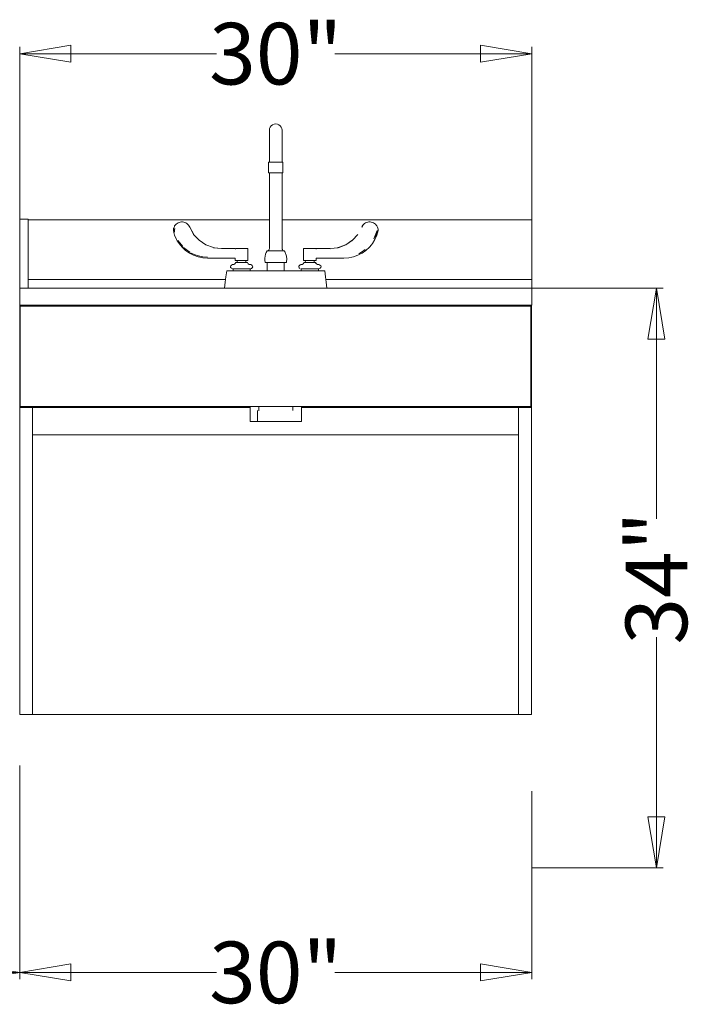
# Model space of a CAD drawing. Units: inches. Extents: x 108 to 479, y 25 to 118.
# Drawn here: x 440 to 479, y 26 to 84 of the extents above; entities that cross this region are included whole.
import ezdxf
from ezdxf.enums import TextEntityAlignment as Align

# ---------------------------------------------------------------- set-up
doc = ezdxf.new("R2010")
doc.units = ezdxf.units.IN
doc.header["$LTSCALE"] = 0.413307
doc.header["$MEASUREMENT"] = 0
for name, color, linetype in [('CET color Black or White', 7, 'Continuous'), ('CET Default', 7, 'Continuous'), ('CET-ELEVATION', 7, 'Continuous')]:
    doc.layers.add(name, color=color, linetype=linetype)

# ---------------------------------------------------------------- blocks, each defined once
blk = doc.blocks.new('*C19')
at = {"layer": 'CET-ELEVATION', "linetype": 'Continuous', "lineweight": 0}
for p, q in [((80.624, 43.25), (80.64, 43.345)), ((80.64, 43.345), (80.675, 43.436)), ((80.675, 43.436), (80.734, 43.514)), ((80.734, 43.514), (80.813, 43.573)), ((80.813, 43.573), (80.905, 43.613)), ((80.905, 43.613), (80.999, 43.625)), ((80.999, 43.625), (81.098, 43.613)), ((81.098, 43.613), (81.186, 43.573)), ((81.186, 43.573), (81.264, 43.514)), ((81.264, 43.514), (81.324, 43.436)), ((81.324, 43.436), (81.363, 43.345)), ((81.363, 43.345), (81.375, 43.25)), ((80.624, 41.374), (80.624, 43.25)), ((80.624, 41.374), (80.624, 43.25)), ((81.375, 41.374), (81.375, 43.25)), ((80.577, 41.374), (80.577, 40.752)), ((80.577, 41.374), (80.703, 41.374)), ((80.624, 41.374), (80.644, 41.374)), ((80.703, 41.374), (80.734, 41.374)), ((80.703, 41.374), (80.809, 41.374)), ((80.809, 41.374), (80.829, 41.374)), ((80.809, 41.374), (81.129, 41.374)), ((80.885, 41.374), (80.932, 41.374)), ((81.058, 41.374), (81.066, 41.374)), ((81.117, 41.374), (81.129, 41.374)), ((81.129, 41.374), (81.422, 41.374)), ((81.19, 41.374), (81.221, 41.374)), ((81.304, 41.374), (81.335, 41.374)), ((81.402, 41.374), (81.418, 41.374)), ((81.422, 40.752), (81.422, 41.374)), ((80.577, 40.752), (81.422, 40.752)), ((80.624, 36.313), (80.624, 40.752)), ((81.375, 40.752), (81.375, 36.313)), ((66, 38.046), (66.5, 38.046)), ((66, 38), (66, 38.046)), ((66, 38.046), (66.5, 38.046)), ((66, 34), (66, 38.046)), ((66, 34), (66, 38.046)), ((66, 34), (66, 38)), ((66, 38), (66, 34)), ((66, 34), (66, 38)), ((66, 34), (66, 38)), ((66, 34), (66, 38)), ((66.5, 34), (66.5, 38.046)), ((66.5, 38), (80.624, 38)), ((66.5, 38), (80.624, 38)), ((75.02, 37.512), (75.043, 37.575)), ((75.02, 37.512), (75.043, 37.575)), ((75.043, 37.575), (75.063, 37.614)), ((75.063, 37.614), (75.075, 37.638)), ((75.075, 37.638), (75.114, 37.693)), ((75.114, 37.693), (75.161, 37.744)), ((75.161, 37.744), (75.217, 37.787)), ((75.217, 37.787), (75.276, 37.823)), ((75.217, 37.787), (75.276, 37.823)), ((75.276, 37.823), (75.336, 37.847)), ((75.276, 37.823), (75.336, 37.847)), ((75.276, 37.823), (75.336, 37.847)), ((75.336, 37.847), (75.403, 37.866)), ((75.336, 37.847), (75.403, 37.866)), ((75.403, 37.866), (75.474, 37.874)), ((75.474, 37.874), (75.541, 37.874)), ((75.541, 37.874), (75.609, 37.863)), ((75.609, 37.863), (75.676, 37.843)), ((75.676, 37.843), (75.739, 37.815)), ((75.739, 37.815), (75.798, 37.776)), ((75.798, 37.776), (75.849, 37.732)), ((75.798, 37.776), (75.849, 37.732)), ((75.849, 37.732), (75.894, 37.681)), ((75.849, 37.732), (75.894, 37.681)), ((75.894, 37.681), (75.933, 37.626)), ((75.933, 37.626), (75.965, 37.563)), ((75.933, 37.626), (75.965, 37.563)), ((75.965, 37.563), (76.173, 37.178)), ((75.965, 37.563), (76.19, 37.145)), ((81.375, 38), (96, 38)), ((81.375, 38), (96, 38)), ((86.038, 37.563), (86.101, 37.669)), ((86.038, 37.563), (86.065, 37.626)), ((86.065, 37.626), (86.105, 37.681)), ((86.105, 37.681), (86.149, 37.732)), ((86.105, 37.681), (86.149, 37.732)), ((86.149, 37.732), (86.205, 37.776)), ((86.205, 37.776), (86.26, 37.815)), ((86.205, 37.776), (86.26, 37.815)), ((86.26, 37.815), (86.323, 37.843)), ((86.26, 37.815), (86.323, 37.843)), ((86.323, 37.843), (86.39, 37.863)), ((86.39, 37.863), (86.458, 37.874)), ((86.458, 37.874), (86.529, 37.874)), ((86.529, 37.874), (86.596, 37.866)), ((86.596, 37.866), (86.663, 37.847)), ((86.663, 37.847), (86.727, 37.823)), ((86.727, 37.823), (86.786, 37.787)), ((86.786, 37.787), (86.837, 37.744)), ((86.786, 37.787), (86.837, 37.744)), ((86.837, 37.744), (86.865, 37.717)), ((86.865, 37.717), (86.884, 37.693)), ((86.884, 37.693), (86.928, 37.638)), ((86.884, 37.693), (86.928, 37.638)), ((86.928, 37.638), (86.959, 37.575)), ((86.959, 37.575), (86.983, 37.512)), ((96, 34.5), (96, 38)), ((96, 34.385), (96, 38)), ((75, 37.374), (75.016, 37.5)), ((75, 37.374), (75.004, 37.445)), ((75, 37.374), (75.028, 37.263)), ((75.004, 37.445), (75.016, 37.5)), ((75.004, 37.445), (75.014, 37.49)), ((75.004, 37.445), (75.014, 37.49)), ((75.016, 37.5), (75.02, 37.512)), ((75.028, 37.263), (75.075, 37.106)), ((75.028, 37.263), (75.075, 37.106)), ((75.063, 37.382), (75.079, 37.5)), ((75.063, 37.382), (75.067, 37.441)), ((75.063, 37.382), (75.071, 37.275)), ((75.067, 37.441), (75.079, 37.5)), ((75.075, 37.106), (75.185, 36.853)), ((76.173, 37.178), (76.19, 37.149)), ((76.173, 37.178), (76.19, 37.149)), ((76.19, 37.149), (76.511, 36.798)), ((76.19, 37.149), (76.216, 37.117)), ((76.19, 37.149), (76.216, 37.117)), ((76.19, 37.145), (76.511, 36.798)), ((85.492, 36.798), (85.808, 37.149)), ((86.755, 36.877), (86.94, 37.382)), ((86.755, 36.877), (86.865, 37.121)), ((86.853, 36.936), (86.999, 37.374)), ((86.853, 36.936), (86.924, 37.106)), ((86.863, 36.966), (86.924, 37.106)), ((86.865, 37.121), (86.94, 37.382)), ((86.924, 37.106), (86.999, 37.374)), ((86.924, 37.106), (86.999, 37.374)), ((86.924, 37.106), (86.999, 37.374)), ((86.983, 37.512), (86.995, 37.445)), ((86.995, 37.445), (86.999, 37.374)), ((86.995, 37.445), (86.999, 37.374)), ((86.995, 37.445), (86.999, 37.374)), ((75.185, 36.853), (75.232, 36.775)), ((75.232, 36.775), (75.332, 36.613)), ((75.272, 36.794), (75.387, 36.645)), ((75.332, 36.613), (75.509, 36.396)), ((75.387, 36.645), (75.556, 36.436)), ((75.509, 36.396), (75.556, 36.349)), ((75.509, 36.396), (75.556, 36.349)), ((75.589, 36.381), (75.755, 36.254)), ((76.511, 36.798), (76.902, 36.534)), ((76.902, 36.534), (76.956, 36.511)), ((76.902, 36.534), (76.956, 36.511)), ((76.902, 36.53), (77.349, 36.369)), ((77.349, 36.369), (77.404, 36.358)), ((84.603, 36.359), (84.653, 36.369)), ((84.653, 36.365), (85.097, 36.53)), ((84.653, 36.369), (85.04, 36.51)), ((84.653, 36.369), (84.72, 36.39)), ((85.032, 36.506), (85.097, 36.534)), ((85.032, 36.506), (85.097, 36.534)), ((85.097, 36.53), (85.492, 36.798)), ((85.097, 36.534), (85.462, 36.778)), ((85.097, 36.534), (85.139, 36.559)), ((85.459, 36.776), (85.488, 36.798)), ((85.459, 36.776), (85.488, 36.798)), ((85.488, 36.798), (85.52, 36.829)), ((85.488, 36.798), (85.52, 36.829)), ((86.287, 36.207), (86.493, 36.396)), ((86.493, 36.396), (86.611, 36.542)), ((86.611, 36.542), (86.667, 36.613)), ((86.667, 36.613), (86.814, 36.853)), ((86.667, 36.613), (86.814, 36.853)), ((86.814, 36.853), (86.853, 36.936)), ((75.556, 36.349), (75.711, 36.207)), ((75.556, 36.349), (75.711, 36.207)), ((75.711, 36.207), (75.941, 36.046)), ((75.711, 36.207), (75.941, 36.046)), ((75.711, 36.207), (75.941, 36.046)), ((75.755, 36.254), (75.973, 36.101)), ((75.941, 36.046), (76.186, 35.919)), ((75.941, 36.046), (76.186, 35.919)), ((76, 36.065), (76.214, 35.974)), ((76.186, 35.919), (76.45, 35.825)), ((76.214, 35.974), (76.467, 35.884)), ((76.45, 35.825), (76.723, 35.77)), ((76.467, 35.884), (76.731, 35.833)), ((76.731, 35.833), (77, 35.801)), ((77.345, 36.365), (77.819, 36.313)), ((77.404, 36.358), (77.819, 36.313)), ((77.819, 36.313), (78.626, 36.313)), ((77.819, 36.309), (78.63, 36.309)), ((78.626, 36.313), (78.634, 36.286)), ((78.634, 36.286), (78.654, 36.313)), ((78.654, 36.313), (78.752, 36.313)), ((78.678, 36.313), (78.713, 36.313)), ((78.678, 36.313), (78.713, 36.313)), ((78.678, 36.313), (78.713, 36.313)), ((78.678, 36.313), (78.713, 36.313)), ((78.713, 36.313), (78.752, 36.313)), ((78.713, 36.313), (78.752, 36.313)), ((78.752, 36.313), (78.8, 36.313)), ((78.752, 36.313), (78.8, 36.313)), ((78.752, 36.313), (78.848, 36.313)), ((78.752, 36.313), (78.8, 36.313)), ((78.752, 36.313), (78.8, 36.313)), ((78.752, 36.313), (78.848, 36.313)), ((78.752, 36.313), (78.848, 36.313)), ((78.8, 36.313), (78.903, 36.313)), ((78.848, 36.313), (78.958, 36.313)), ((78.848, 36.313), (79.017, 36.313)), ((78.848, 36.313), (78.903, 36.313)), ((78.848, 36.313), (79.017, 36.313)), ((78.848, 36.313), (78.958, 36.313)), ((78.848, 36.313), (79.017, 36.313)), ((78.848, 36.313), (79.017, 36.313)), ((78.848, 36.313), (78.903, 36.313)), ((78.848, 36.313), (78.958, 36.313)), ((78.848, 36.313), (78.903, 36.313)), ((78.848, 36.313), (79.017, 36.313)), ((78.903, 36.313), (79.017, 36.313)), ((78.903, 36.313), (78.958, 36.313)), ((78.903, 36.313), (78.958, 36.313)), ((78.903, 36.313), (79.017, 36.313)), ((78.903, 36.313), (79.017, 36.313)), ((78.903, 36.313), (79.373, 36.313)), ((78.958, 36.313), (79.017, 36.313)), ((79.073, 36.313), (79.129, 36.313)), ((79.073, 36.313), (79.129, 36.313)), ((79.073, 36.313), (79.129, 36.313)), ((79.073, 36.313), (79.129, 36.313)), ((79.129, 36.313), (79.18, 36.313)), ((79.129, 36.313), (79.306, 36.313)), ((79.18, 36.313), (79.306, 36.313)), ((79.18, 36.313), (79.227, 36.313)), ((79.18, 36.313), (79.227, 36.313)), ((79.18, 36.313), (79.227, 36.313)), ((79.18, 36.313), (79.271, 36.313)), ((79.271, 36.313), (79.306, 36.313)), ((79.271, 36.313), (79.306, 36.313)), ((79.271, 36.313), (79.306, 36.313)), ((79.271, 36.313), (79.306, 36.313)), ((79.306, 36.313), (79.338, 36.313)), ((79.306, 36.313), (79.338, 36.313)), ((79.338, 36.313), (79.357, 36.313)), ((79.338, 36.313), (79.369, 36.313)), ((79.373, 35.624), (79.373, 36.313)), ((80.359, 35.754), (80.375, 35.876)), ((80.375, 35.876), (80.402, 35.982)), ((80.402, 35.982), (80.445, 36.085)), ((80.445, 36.085), (80.501, 36.187)), ((80.501, 36.187), (80.524, 36.187)), ((80.501, 36.187), (80.512, 36.187)), ((80.501, 36.187), (80.505, 36.187)), ((80.505, 36.187), (80.524, 36.187)), ((80.505, 36.187), (80.512, 36.187)), ((80.505, 36.187), (80.512, 36.187)), ((80.512, 36.187), (80.524, 36.187)), ((80.512, 36.187), (80.556, 36.187)), ((80.512, 36.187), (80.556, 36.187)), ((80.512, 36.187), (80.573, 36.187)), ((80.512, 36.187), (80.556, 36.187)), ((80.512, 36.187), (80.524, 36.187)), ((80.524, 36.187), (80.556, 36.187)), ((80.524, 36.187), (80.556, 36.187)), ((80.524, 36.187), (80.809, 36.187)), ((80.524, 36.187), (80.556, 36.187)), ((80.556, 36.187), (80.573, 36.187)), ((80.561, 36.187), (80.581, 36.207)), ((80.581, 36.207), (80.596, 36.227)), ((80.596, 36.227), (80.616, 36.27)), ((80.596, 36.187), (80.608, 36.187)), ((80.616, 36.27), (80.624, 36.313)), ((80.801, 36.187), (80.809, 36.187)), ((80.809, 36.187), (80.96, 36.187)), ((80.809, 36.187), (80.844, 36.187)), ((80.844, 36.187), (80.865, 36.187)), ((80.932, 36.187), (80.96, 36.187)), ((80.96, 36.187), (81.078, 36.187)), ((80.999, 36.187), (81.039, 36.187)), ((81.07, 36.187), (81.078, 36.187)), ((81.078, 36.187), (81.498, 36.187)), ((81.375, 36.313), (81.379, 36.282)), ((81.379, 36.282), (81.386, 36.258)), ((81.386, 36.258), (81.394, 36.239)), ((81.394, 36.239), (81.418, 36.207)), ((81.418, 36.207), (81.426, 36.195)), ((81.498, 36.187), (81.53, 36.136)), ((81.498, 36.187), (81.53, 36.136)), ((81.53, 36.136), (81.553, 36.085)), ((81.553, 36.085), (81.577, 36.033)), ((81.577, 36.033), (81.596, 35.982)), ((81.596, 35.982), (81.612, 35.927)), ((81.612, 35.927), (81.624, 35.876)), ((81.624, 35.876), (81.636, 35.813)), ((81.636, 35.813), (81.64, 35.754)), ((82.626, 36.313), (82.926, 36.313)), ((82.626, 36.313), (82.626, 35.624)), ((82.626, 36.313), (82.665, 36.313)), ((82.692, 36.313), (82.771, 36.313)), ((82.692, 36.313), (82.728, 36.313)), ((82.692, 36.313), (82.728, 36.313)), ((82.692, 36.313), (82.728, 36.313)), ((82.818, 36.313), (82.926, 36.313)), ((82.818, 36.313), (82.874, 36.313)), ((82.818, 36.313), (82.874, 36.313)), ((82.818, 36.313), (82.874, 36.313)), ((82.818, 36.313), (82.874, 36.313)), ((82.926, 36.313), (82.985, 36.313)), ((82.926, 36.313), (83.04, 36.313)), ((82.926, 36.313), (82.985, 36.313)), ((82.926, 36.313), (83.04, 36.313)), ((82.926, 36.313), (83.04, 36.313)), ((82.926, 36.313), (82.985, 36.313)), ((82.926, 36.313), (83.364, 36.313)), ((82.926, 36.313), (82.985, 36.313)), ((82.985, 36.313), (83.04, 36.313)), ((82.985, 36.313), (83.04, 36.313)), ((83.15, 36.313), (83.203, 36.313)), ((83.15, 36.313), (83.203, 36.313)), ((83.15, 36.313), (83.203, 36.313)), ((83.15, 36.313), (83.203, 36.313)), ((83.15, 36.313), (83.246, 36.313)), ((83.246, 36.313), (83.29, 36.313)), ((83.29, 36.313), (83.321, 36.313)), ((83.29, 36.313), (83.321, 36.313)), ((83.29, 36.313), (83.321, 36.313)), ((83.364, 36.313), (83.372, 36.309)), ((83.364, 36.313), (84.183, 36.313)), ((83.364, 36.274), (83.364, 36.313)), ((83.372, 36.309), (84.183, 36.305)), ((84.183, 36.313), (84.653, 36.365)), ((85.279, 35.77), (85.46, 35.805)), ((85.46, 35.805), (85.552, 35.825)), ((85.552, 35.825), (85.812, 35.919)), ((85.552, 35.825), (85.812, 35.919)), ((85.552, 35.825), (85.812, 35.919)), ((85.812, 35.919), (85.896, 35.959)), ((85.812, 35.919), (85.896, 35.959)), ((85.876, 35.998), (86.026, 36.101)), ((85.896, 35.959), (86.062, 36.046)), ((86.026, 36.101), (86.248, 36.254)), ((86.062, 36.046), (86.287, 36.207)), ((76.723, 35.77), (77, 35.75)), ((77, 35.754), (78.626, 35.75)), ((77, 35.75), (78.626, 35.75)), ((78.345, 35.249), (78.365, 35.297)), ((78.345, 35.249), (78.357, 35.21)), ((78.365, 35.297), (78.412, 35.348)), ((78.412, 35.348), (78.468, 35.375)), ((78.468, 35.375), (78.548, 35.379)), ((78.548, 35.379), (78.611, 35.423)), ((78.611, 35.423), (78.658, 35.502)), ((78.626, 35.75), (78.63, 35.624)), ((78.626, 35.75), (78.626, 35.624)), ((78.626, 35.624), (78.63, 35.624)), ((78.63, 35.624), (79.373, 35.624)), ((78.658, 35.502), (78.705, 35.502)), ((78.658, 35.502), (78.693, 35.502)), ((78.658, 35.502), (78.681, 35.502)), ((78.674, 35.502), (78.741, 35.502)), ((78.674, 35.502), (78.741, 35.502)), ((78.674, 35.502), (78.693, 35.502)), ((78.674, 35.502), (78.705, 35.502)), ((78.674, 35.502), (78.693, 35.502)), ((78.693, 35.502), (78.705, 35.502)), ((78.693, 35.502), (78.705, 35.502)), ((78.693, 35.502), (78.705, 35.502)), ((78.693, 35.502), (78.705, 35.502)), ((78.693, 35.502), (78.705, 35.502)), ((78.705, 35.502), (78.741, 35.502)), ((78.705, 35.502), (78.756, 35.502)), ((78.705, 35.502), (78.756, 35.502)), ((78.705, 35.502), (78.721, 35.502)), ((78.721, 35.502), (78.741, 35.502)), ((78.721, 35.502), (78.741, 35.502)), ((78.721, 35.502), (78.756, 35.502)), ((78.741, 35.502), (78.8, 35.502)), ((78.741, 35.502), (78.756, 35.502)), ((78.748, 35.502), (78.748, 35.624)), ((78.8, 35.502), (78.821, 35.502)), ((78.8, 35.502), (78.947, 35.502)), ((78.8, 35.502), (78.821, 35.502)), ((78.895, 35.502), (78.947, 35.502)), ((78.947, 35.502), (79.002, 35.502)), ((78.947, 35.502), (79.025, 35.502)), ((79.025, 35.502), (79.037, 35.502)), ((79.025, 35.502), (79.133, 35.502)), ((79.105, 35.502), (79.133, 35.502)), ((79.113, 35.502), (79.133, 35.502)), ((79.133, 35.502), (79.18, 35.502)), ((79.133, 35.502), (79.18, 35.502)), ((79.133, 35.502), (79.18, 35.502)), ((79.18, 35.502), (79.346, 35.502)), ((79.224, 35.502), (79.243, 35.502)), ((79.243, 35.502), (79.263, 35.502)), ((79.247, 35.502), (79.326, 35.502)), ((79.251, 35.502), (79.251, 35.624)), ((79.251, 35.502), (79.294, 35.502)), ((79.294, 35.502), (79.306, 35.502)), ((79.346, 35.502), (79.389, 35.423)), ((79.389, 35.423), (79.449, 35.379)), ((79.445, 35.383), (79.457, 35.379)), ((79.449, 35.379), (79.528, 35.375)), ((79.528, 35.375), (79.532, 35.375)), ((79.532, 35.375), (79.575, 35.356)), ((79.575, 35.356), (79.615, 35.324)), ((79.615, 35.324), (79.646, 35.285)), ((79.626, 35.186), (79.658, 35.249)), ((79.646, 35.285), (79.658, 35.249)), ((80.359, 35.628), (80.359, 35.754)), ((80.359, 35.628), (80.375, 35.502)), ((80.375, 35.502), (80.422, 35.502)), ((80.375, 35.502), (80.379, 35.502)), ((80.422, 35.502), (80.441, 35.502)), ((80.422, 35.502), (80.441, 35.502)), ((80.422, 35.502), (80.441, 35.502)), ((80.422, 35.502), (80.441, 35.502)), ((80.422, 35.502), (80.441, 35.502)), ((80.422, 35.502), (80.441, 35.502)), ((80.422, 35.502), (80.493, 35.502)), ((80.422, 35.502), (80.441, 35.502)), ((80.493, 35.502), (80.524, 35.502)), ((80.493, 35.502), (80.592, 35.502)), ((80.493, 35.502), (80.56, 35.502)), ((80.501, 35.001), (80.501, 35.502)), ((80.505, 35.502), (80.524, 35.502)), ((80.56, 35.502), (80.592, 35.502)), ((80.56, 35.502), (80.592, 35.502)), ((80.592, 35.502), (80.632, 35.502)), ((80.592, 35.502), (81.145, 35.502)), ((80.592, 35.502), (80.632, 35.502)), ((80.921, 35.502), (80.952, 35.502)), ((81.145, 35.502), (81.154, 35.502)), ((81.145, 35.502), (81.534, 35.502)), ((81.367, 35.502), (81.406, 35.502)), ((81.474, 35.502), (81.506, 35.502)), ((81.474, 35.502), (81.506, 35.502)), ((81.474, 35.502), (81.534, 35.502)), ((81.498, 35.502), (81.498, 35.001)), ((81.534, 35.502), (81.624, 35.502)), ((81.624, 35.502), (81.636, 35.565)), ((81.636, 35.565), (81.644, 35.691)), ((81.64, 35.754), (81.644, 35.691)), ((82.345, 35.249), (82.356, 35.285)), ((82.345, 35.249), (82.376, 35.186)), ((82.356, 35.285), (82.384, 35.324)), ((82.384, 35.324), (82.415, 35.348)), ((82.415, 35.348), (82.427, 35.356)), ((82.427, 35.356), (82.471, 35.375)), ((82.471, 35.375), (82.475, 35.375)), ((82.475, 35.375), (82.549, 35.379)), ((82.549, 35.379), (82.614, 35.423)), ((82.614, 35.423), (82.665, 35.502)), ((82.626, 35.624), (83.372, 35.624)), ((82.661, 35.502), (82.681, 35.502)), ((82.661, 35.502), (82.665, 35.502)), ((82.661, 35.502), (82.74, 35.502)), ((82.661, 35.502), (82.673, 35.502)), ((82.665, 35.502), (82.681, 35.502)), ((82.665, 35.502), (82.72, 35.502)), ((82.673, 35.502), (82.72, 35.502)), ((82.673, 35.502), (82.692, 35.502)), ((82.673, 35.502), (82.72, 35.502)), ((82.692, 35.502), (82.74, 35.502)), ((82.692, 35.502), (82.755, 35.502)), ((82.692, 35.502), (82.708, 35.502)), ((82.708, 35.502), (82.751, 35.502)), ((82.708, 35.502), (82.751, 35.502)), ((82.708, 35.502), (82.72, 35.502)), ((82.708, 35.502), (82.755, 35.502)), ((82.72, 35.502), (82.751, 35.624)), ((82.72, 35.502), (82.755, 35.502)), ((82.72, 35.502), (82.755, 35.502)), ((82.755, 35.502), (82.763, 35.502)), ((82.755, 35.502), (82.893, 35.502)), ((82.87, 35.502), (82.893, 35.502)), ((82.87, 35.502), (82.893, 35.502)), ((82.893, 35.502), (82.918, 35.502)), ((82.893, 35.502), (82.918, 35.502)), ((82.893, 35.502), (82.973, 35.502)), ((82.893, 35.502), (82.918, 35.502)), ((82.918, 35.502), (82.961, 35.502)), ((82.961, 35.502), (83.001, 35.502)), ((82.961, 35.502), (82.973, 35.502)), ((82.973, 35.502), (83.08, 35.502)), ((83.08, 35.502), (83.131, 35.502)), ((83.08, 35.502), (83.131, 35.502)), ((83.107, 35.502), (83.131, 35.502)), ((83.131, 35.502), (83.178, 35.502)), ((83.131, 35.502), (83.203, 35.502)), ((83.147, 35.502), (83.154, 35.502)), ((83.178, 35.502), (83.203, 35.502)), ((83.203, 35.502), (83.223, 35.502)), ((83.203, 35.502), (83.242, 35.502)), ((83.203, 35.502), (83.242, 35.502)), ((83.203, 35.502), (83.262, 35.502)), ((83.223, 35.502), (83.242, 35.502)), ((83.223, 35.502), (83.262, 35.502)), ((83.25, 35.502), (83.25, 35.624)), ((83.262, 35.502), (83.333, 35.502)), ((83.278, 35.502), (83.325, 35.502)), ((83.294, 35.502), (83.317, 35.502)), ((83.305, 35.502), (83.317, 35.502)), ((83.305, 35.502), (83.333, 35.502)), ((83.317, 35.502), (83.392, 35.423)), ((83.317, 35.502), (83.333, 35.502)), ((83.333, 35.502), (83.384, 35.423)), ((83.372, 35.624), (83.372, 35.754)), ((83.372, 35.754), (84.998, 35.75)), ((83.372, 35.624), (83.376, 35.624)), ((83.376, 35.624), (83.376, 35.75)), ((83.392, 35.423), (83.455, 35.379)), ((83.455, 35.379), (83.531, 35.375)), ((83.531, 35.375), (83.586, 35.348)), ((83.586, 35.348), (83.637, 35.297)), ((83.637, 35.297), (83.657, 35.249)), ((83.641, 35.21), (83.657, 35.249)), ((84.998, 35.75), (85.279, 35.77)), ((78.041, 34.335), (78.084, 34.666)), ((78.084, 34.666), (78.135, 35.001)), ((78.135, 35.001), (78.219, 35.001)), ((78.135, 35.001), (78.219, 35.001)), ((78.135, 35.001), (78.167, 35.001)), ((78.135, 35.001), (78.167, 35.001)), ((78.167, 35.001), (78.219, 35.001)), ((78.167, 35.001), (78.219, 35.001)), ((78.167, 35.001), (78.219, 35.001)), ((78.167, 35.001), (78.219, 35.001)), ((78.167, 35.001), (78.219, 35.001)), ((78.219, 35.001), (78.381, 35.001)), ((78.219, 35.001), (78.29, 35.001)), ((78.29, 35.001), (78.487, 35.001)), ((78.357, 35.21), (78.401, 35.167)), ((78.381, 35.001), (78.499, 35.001)), ((78.381, 35.001), (78.487, 35.001)), ((78.381, 35.001), (78.487, 35.001)), ((78.381, 35.001), (78.864, 35.001)), ((78.381, 35.001), (78.487, 35.001)), ((78.401, 35.167), (78.499, 35.123)), ((78.471, 35.123), (79.532, 35.123)), ((78.487, 35.001), (78.499, 35.001)), ((78.487, 35.001), (78.524, 35.001)), ((78.499, 35.001), (78.499, 35.123)), ((78.603, 35.001), (78.646, 35.001)), ((78.772, 35.001), (78.844, 35.001)), ((78.864, 35.001), (78.923, 35.001)), ((78.864, 35.001), (83.27, 35.001)), ((79.153, 35.001), (79.227, 35.001)), ((79.5, 35.001), (79.5, 35.123)), ((79.532, 35.123), (79.587, 35.155)), ((79.587, 35.155), (79.626, 35.186)), ((81.447, 35.001), (82.597, 35.001)), ((81.474, 35.001), (82.553, 35.001)), ((81.498, 35.001), (82.526, 35.001)), ((82.376, 35.186), (82.415, 35.155)), ((82.471, 35.123), (83.531, 35.123)), ((82.498, 35.001), (82.498, 35.123)), ((82.771, 35.001), (82.846, 35.001)), ((83.154, 35.001), (83.27, 35.001)), ((83.227, 35.001), (83.27, 35.001)), ((83.227, 35.001), (83.27, 35.001)), ((83.227, 35.001), (83.27, 35.001)), ((83.27, 35.001), (83.515, 35.001)), ((83.396, 35.001), (83.515, 35.001)), ((83.396, 35.001), (83.515, 35.001)), ((83.404, 35.001), (83.515, 35.001)), ((83.5, 35.123), (83.5, 35.001)), ((83.5, 35.001), (83.515, 35.001)), ((83.5, 35.001), (83.515, 35.001)), ((83.5, 35.001), (83.515, 35.001)), ((83.5, 35.001), (83.618, 35.001)), ((83.5, 35.001), (83.515, 35.001)), ((83.515, 35.001), (83.618, 35.001)), ((83.515, 35.001), (83.618, 35.001)), ((83.515, 35.001), (83.618, 35.001)), ((83.531, 35.123), (83.602, 35.167)), ((83.531, 35.123), (83.602, 35.167)), ((83.531, 35.123), (83.602, 35.167)), ((83.602, 35.167), (83.641, 35.21)), ((83.618, 35.001), (83.708, 35.001)), ((83.618, 35.001), (83.779, 35.001)), ((83.708, 35.001), (83.779, 35.001)), ((83.779, 35.001), (83.875, 35.001)), ((83.875, 35.001), (83.918, 34.666)), ((83.918, 34.666), (83.958, 34.335)), ((66.5, 34.5), (78.063, 34.5)), ((78.002, 34), (78.041, 34.335)), ((83.938, 34.5), (96, 34.5)), ((83.958, 34.335), (84.001, 34)), ((96, 34.385), (96, 34.5)), ((96, 34.004), (96, 34.385)), ((66, 33), (66, 34)), ((66, 34), (66.5, 34)), ((66, 33), (66, 34)), ((66, 34), (96, 34)), ((66.5, 34), (78.002, 34)), ((78.002, 34), (83.158, 34)), ((83.001, 34), (83.158, 34)), ((83.001, 34), (83.158, 34)), ((83.001, 34), (83.158, 34)), ((83.001, 34), (83.158, 34)), ((83.158, 34), (84.001, 34)), ((84.001, 34), (95.711, 34)), ((96, 34.004), (96, 34)), ((96, 34), (96, 34.004)), ((96, 33), (96, 34)), ((66, 9), (66, 33)), ((66, 25.853), (66, 33)), ((66, 25.75), (66, 33)), ((66, 25.955), (66, 33)), ((66, 26.054), (66, 33)), ((66, 26.15), (66, 33)), ((66, 26.243), (66, 33)), ((66, 26.333), (66, 33)), ((66, 26.418), (66, 33)), ((66, 26.499), (66, 33)), ((66, 26.575), (66, 33)), ((66, 26.646), (66, 33)), ((66, 26.711), (66, 33)), ((66, 26.77), (66, 33)), ((66, 26.823), (66, 33)), ((66, 26.869), (66, 33)), ((66, 26.909), (66, 33)), ((66, 26.941), (66, 33)), ((66, 26.967), (66, 33)), ((66, 26.985), (66, 33)), ((66, 27), (66, 33)), ((66, 33), (96, 33)), ((66.031, 32.937), (66.75, 32.937)), ((66.031, 27.062), (66.031, 32.937)), ((66.031, 32.937), (66.031, 27.062)), ((66.031, 27.062), (66.031, 32.937)), ((66.031, 32.937), (95.949, 32.937)), ((66.75, 32.937), (66.75, 33)), ((71.249, 32.937), (71.257, 32.998)), ((71.25, 32.998), (71.257, 32.998)), ((71.254, 32.998), (71.257, 32.998)), ((71.257, 32.998), (71.408, 32.998)), ((71.295, 32.998), (71.325, 32.998)), ((71.295, 32.998), (71.325, 32.998)), ((71.325, 32.998), (71.363, 32.998)), ((71.363, 32.998), (71.408, 32.998)), ((71.363, 32.998), (71.408, 32.998)), ((71.363, 32.998), (71.408, 32.998)), ((71.363, 32.998), (71.46, 32.998)), ((71.363, 32.998), (71.408, 32.998)), ((71.363, 32.998), (71.408, 32.998)), ((71.408, 32.998), (71.46, 32.998)), ((71.408, 32.998), (71.46, 32.998)), ((71.408, 32.998), (71.46, 32.998)), ((71.408, 32.998), (71.908, 32.998)), ((71.408, 32.998), (71.46, 32.998)), ((71.46, 32.998), (71.519, 32.998)), ((71.46, 32.998), (71.519, 32.998)), ((71.519, 32.998), (71.611, 32.998)), ((71.519, 32.998), (71.585, 32.998)), ((71.519, 32.998), (71.585, 32.998)), ((71.519, 32.998), (71.657, 32.998)), ((71.519, 32.998), (71.585, 32.998)), ((71.519, 32.998), (71.585, 32.998)), ((71.585, 32.998), (71.657, 32.998)), ((71.585, 32.998), (71.735, 32.998)), ((71.585, 32.998), (71.657, 32.998)), ((71.585, 32.998), (71.657, 32.998)), ((71.585, 32.998), (71.657, 32.998)), ((71.585, 32.998), (71.657, 32.998)), ((71.657, 32.998), (71.735, 32.998)), ((71.657, 32.998), (71.735, 32.998)), ((71.657, 32.998), (71.735, 32.998)), ((71.657, 32.998), (71.735, 32.998)), ((71.657, 32.998), (71.735, 32.998)), ((71.735, 32.998), (71.819, 32.998)), ((71.735, 32.998), (71.819, 32.998)), ((71.735, 32.998), (71.819, 32.998)), ((71.735, 32.998), (71.819, 32.998)), ((71.762, 32.998), (71.819, 32.998)), ((71.819, 32.998), (71.846, 32.998)), ((71.819, 32.998), (71.908, 32.998)), ((71.819, 32.998), (71.908, 32.998)), ((71.819, 32.998), (71.908, 32.998)), ((71.908, 32.998), (71.941, 32.998)), ((71.908, 32.998), (71.941, 32.998)), ((71.908, 32.998), (71.959, 32.998)), ((71.908, 32.998), (72.002, 32.998)), ((71.908, 32.998), (72.002, 32.998)), ((71.908, 32.998), (72.002, 32.998)), ((72.002, 32.998), (72.017, 32.998)), ((72.002, 32.998), (72.1, 32.998)), ((72.002, 32.998), (72.203, 32.998)), ((72.002, 32.998), (72.1, 32.998)), ((72.002, 32.998), (72.645, 32.998)), ((72.002, 32.998), (72.1, 32.998)), ((72.062, 32.998), (72.088, 32.998)), ((72.1, 32.998), (72.148, 32.998)), ((72.203, 32.998), (72.217, 32.998)), ((72.203, 32.998), (72.309, 32.998)), ((72.203, 32.998), (72.309, 32.998)), ((72.203, 32.998), (72.309, 32.998)), ((72.203, 32.998), (72.309, 32.998)), ((72.217, 32.998), (72.255, 32.998)), ((72.309, 32.998), (72.335, 32.998)), ((72.378, 32.998), (72.468, 32.998)), ((72.419, 32.998), (72.468, 32.998)), ((72.419, 32.998), (72.531, 32.998)), ((72.419, 32.998), (72.531, 32.998)), ((72.419, 32.998), (72.531, 32.998)), ((72.419, 32.998), (72.531, 32.998)), ((72.531, 32.998), (72.563, 32.998)), ((72.531, 32.998), (72.612, 32.998)), ((72.612, 32.998), (72.645, 32.998)), ((72.645, 32.998), (72.708, 32.998)), ((72.645, 32.998), (72.708, 32.998)), ((72.645, 32.998), (72.758, 32.998)), ((72.645, 32.998), (72.808, 32.998)), ((72.645, 32.998), (72.856, 32.998)), ((72.645, 32.998), (72.762, 32.998)), ((72.645, 32.998), (72.762, 32.998)), ((72.762, 32.998), (89.896, 32.998)), ((72.762, 32.998), (72.879, 32.998)), ((72.953, 32.998), (72.998, 32.998)), ((72.953, 32.998), (72.998, 32.998)), ((88.885, 32.998), (88.998, 32.998)), ((89.242, 32.998), (89.292, 32.998)), ((89.292, 32.998), (89.467, 32.998)), ((89.353, 32.998), (89.485, 32.998)), ((89.353, 32.998), (89.389, 32.998)), ((89.353, 32.998), (89.467, 32.998)), ((89.353, 32.998), (89.467, 32.998)), ((89.437, 32.998), (89.467, 32.998)), ((89.467, 32.998), (89.579, 32.998)), ((89.485, 32.998), (89.578, 32.998)), ((89.688, 32.998), (89.794, 32.998)), ((89.688, 32.998), (89.794, 32.998)), ((89.688, 32.998), (89.794, 32.998)), ((89.688, 32.998), (89.896, 32.998)), ((89.688, 32.998), (89.794, 32.998)), ((89.745, 32.998), (89.794, 32.998)), ((89.745, 32.998), (89.794, 32.998)), ((89.745, 32.998), (89.896, 32.998)), ((89.783, 32.998), (89.818, 32.998)), ((89.794, 32.998), (89.896, 32.998)), ((89.794, 32.998), (89.896, 32.998)), ((89.818, 32.998), (89.852, 32.998)), ((89.896, 32.998), (90.339, 32.998)), ((89.912, 32.998), (89.938, 32.998)), ((89.912, 32.998), (89.961, 32.998)), ((89.938, 32.998), (89.961, 32.998)), ((89.994, 32.998), (90.001, 32.998)), ((89.994, 32.998), (90.088, 32.998)), ((89.994, 32.998), (90.088, 32.998)), ((90.016, 32.998), (90.03, 32.998)), ((90.03, 32.998), (90.041, 32.998)), ((90.03, 32.998), (90.058, 32.998)), ((90.03, 32.998), (90.041, 32.998)), ((90.03, 32.998), (90.261, 32.998)), ((90.054, 32.998), (90.058, 32.998)), ((90.088, 32.998), (90.155, 32.998)), ((90.088, 32.998), (90.177, 32.998)), ((90.177, 32.998), (90.316, 32.998)), ((90.177, 32.998), (90.261, 32.998)), ((90.177, 32.998), (90.261, 32.998)), ((90.177, 32.998), (90.261, 32.998)), ((90.177, 32.998), (90.261, 32.998)), ((90.177, 32.998), (90.261, 32.998)), ((90.177, 32.998), (90.261, 32.998)), ((90.177, 32.998), (90.261, 32.998)), ((90.177, 32.998), (90.261, 32.998)), ((90.177, 32.998), (90.261, 32.998)), ((90.238, 32.998), (90.261, 32.998)), ((90.261, 32.998), (90.339, 32.998)), ((90.261, 32.998), (90.339, 32.998)), ((90.261, 32.998), (90.339, 32.998)), ((90.261, 32.998), (90.339, 32.998)), ((90.261, 32.998), (90.339, 32.998)), ((90.339, 32.998), (90.389, 32.998)), ((90.339, 32.998), (90.411, 32.998)), ((90.339, 32.998), (90.411, 32.998)), ((90.339, 32.998), (90.411, 32.998)), ((90.339, 32.998), (90.411, 32.998)), ((90.339, 32.998), (90.476, 32.998)), ((90.339, 32.998), (90.411, 32.998)), ((90.339, 32.998), (90.476, 32.998)), ((90.411, 32.998), (90.456, 32.998)), ((90.411, 32.998), (90.476, 32.998)), ((90.411, 32.998), (90.476, 32.998)), ((90.411, 32.998), (90.476, 32.998)), ((90.411, 32.998), (90.476, 32.998)), ((90.411, 32.998), (90.476, 32.998)), ((90.411, 32.998), (90.476, 32.998)), ((90.411, 32.998), (90.476, 32.998)), ((90.411, 32.998), (90.476, 32.998)), ((90.411, 32.998), (90.476, 32.998)), ((90.476, 32.998), (90.536, 32.998)), ((90.476, 32.998), (90.536, 32.998)), ((90.476, 32.998), (90.536, 32.998)), ((90.476, 32.998), (90.588, 32.998)), ((90.476, 32.998), (90.536, 32.998)), ((90.476, 32.998), (90.536, 32.998)), ((90.476, 32.998), (90.536, 32.998)), ((90.516, 32.998), (90.536, 32.998)), ((90.536, 32.998), (90.588, 32.998)), ((90.536, 32.998), (90.75, 32.998)), ((90.588, 32.998), (90.617, 32.998)), ((90.588, 32.998), (90.634, 32.998)), ((90.672, 32.998), (90.69, 32.998)), ((90.726, 32.998), (90.735, 32.998)), ((90.75, 32.998), (90.75, 32.937)), ((95.23, 32.937), (95.23, 33)), ((95.949, 27.062), (95.949, 32.937)), ((95.98, 27), (95.98, 33)), ((66, 26.985), (66, 27)), ((66, 27), (66.75, 27)), ((66, 26.985), (66, 26.967)), ((66, 26.967), (66, 26.941)), ((66, 26.941), (66, 26.909)), ((66, 26.909), (66, 26.869)), ((66, 26.869), (66, 26.823)), ((66, 26.823), (66, 26.77)), ((66, 26.77), (66, 26.711)), ((66, 26.711), (66, 26.646)), ((66, 26.646), (66, 26.575)), ((66, 26.575), (66, 26.499)), ((66.031, 27.062), (95.949, 27.062)), ((66.75, 27), (66.75, 27.062)), ((66.75, 27), (79.501, 27)), ((66.75, 9), (66.75, 27)), ((79.5, 26.185), (79.502, 27.062)), ((79.929, 26.816), (79.939, 26.185)), ((80, 27.062), (80, 26.832)), ((80, 26.864), (80, 27.062)), ((80, 26.941), (80, 27.062)), ((80, 26.941), (80, 27.062)), ((80, 26.941), (80, 27.062)), ((80, 26.886), (80, 26.941)), ((80, 26.886), (80, 26.912)), ((80, 26.886), (80, 26.864)), ((80, 26.832), (80, 26.864)), ((80, 26.822), (80, 26.832)), ((80, 26.832), (80, 26.822)), ((80, 26.822), (80, 26.802)), ((80, 26.802), (80.001, 26.797)), ((82, 26.903), (82, 27.062)), ((82, 26.903), (82, 27.062)), ((82, 26.994), (82, 27.062)), ((82, 26.994), (82, 27.051)), ((82, 26.903), (82, 26.994)), ((82, 26.816), (82, 26.903)), ((82.5, 27.062), (82.5, 26.185)), ((82.5, 27), (95.23, 27)), ((95.23, 25.75), (95.23, 27.062)), ((95.23, 26.243), (95.23, 27.062)), ((95.23, 26.333), (95.23, 27.062)), ((95.23, 26.418), (95.23, 27.062)), ((95.23, 26.499), (95.23, 27.062)), ((95.23, 26.575), (95.23, 27.062)), ((95.23, 26.77), (95.23, 27.062)), ((95.23, 27.062), (95.23, 27)), ((95.23, 27.062), (95.23, 26.996)), ((95.23, 27.062), (95.23, 27)), ((95.23, 27), (95.23, 27.062)), ((95.23, 25.394), (95.23, 27)), ((95.23, 27), (95.23, 26.996)), ((95.23, 27), (95.98, 27)), ((95.23, 26.77), (95.23, 26.996)), ((95.23, 26.575), (95.23, 26.77)), ((95.23, 26.575), (95.23, 26.499)), ((95.98, 26.941), (95.98, 27)), ((95.98, 26.941), (95.98, 27)), ((95.98, 9), (95.98, 26.941)), ((66, 26.499), (66, 26.418)), ((66, 26.418), (66, 26.333)), ((66, 26.333), (66, 26.243)), ((66, 26.243), (66, 26.15)), ((66, 26.15), (66, 26.054)), ((66, 26.054), (66, 25.955)), ((79.5, 26.185), (79.939, 26.185)), ((79.939, 26.185), (82.5, 26.185)), ((95.23, 26.499), (95.23, 26.418)), ((95.23, 26.418), (95.23, 26.333)), ((95.23, 26.333), (95.23, 26.243)), ((95.23, 25.75), (95.23, 26.243)), ((66, 25.955), (66, 25.853)), ((66, 25.75), (66, 25.853)), ((66, 25.75), (66, 9)), ((66, 25.75), (66, 9)), ((95.23, 25.75), (95.23, 9)), ((66.75, 25.394), (95.23, 25.394)), ((66.75, 9), (66.75, 25.272)), ((66, 9), (66.75, 9)), ((66.75, 9), (95.23, 9)), ((95.23, 9), (95.98, 9))]:
    blk.add_line(p, q, dxfattribs=at)
blk = doc.blocks.new('*C34')
at = {"layer": 'CET color Black or White', "linetype": 'Continuous', "lineweight": 18}
for p, q in [((0, 0), (0, -12.519)), ((18, 0), (18, -12.519)), ((0, -12.125), (5.693, -12.125)), ((12.307, -12.125), (18, -12.125))]:
    blk.add_line(p, q, dxfattribs=at)
at = {"layer": 'CET color Black or White', "linetype": 'Continuous', "lineweight": 0}
for points in [[(0, -12.125), (3, -11.625), (3, -12.625), (0, -12.125)], [(18, -12.125), (15, -11.625), (15, -12.625), (18, -12.125)]]:
    blk.add_lwpolyline(points, close=True, dxfattribs=at)
blk.add_text('18"', height=3.6111, dxfattribs=at).set_placement((9, -12.125), align=Align.MIDDLE_CENTER)
blk = doc.blocks.new('*C31')
at = {"layer": 'CET color Black or White', "linetype": 'Continuous', "lineweight": 18}
for p, q in [((0, 0), (0, -12.519)), ((30, -1.492), (30, -12.519)), ((0, -12.125), (11.535, -12.125)), ((18.465, -12.125), (30, -12.125))]:
    blk.add_line(p, q, dxfattribs=at)
at = {"layer": 'CET color Black or White', "linetype": 'Continuous', "lineweight": 0}
for points in [[(0, -12.125), (3, -11.625), (3, -12.625), (0, -12.125)], [(30, -12.125), (27, -11.625), (27, -12.625), (30, -12.125)]]:
    blk.add_lwpolyline(points, close=True, dxfattribs=at)
blk.add_text('30"', height=3.6111, dxfattribs=at).set_placement((15, -12.125), align=Align.MIDDLE_CENTER)
blk = doc.blocks.new('*C3')
at = {"layer": 'CET color Black or White', "linetype": 'Continuous', "lineweight": 18}
for p, q in [((0, 0), (0, -10.134)), ((30, 0), (30, -10.134)), ((0, -9.741), (11.535, -9.741)), ((18.465, -9.741), (30, -9.741))]:
    blk.add_line(p, q, dxfattribs=at)
at = {"layer": 'CET color Black or White', "linetype": 'Continuous', "lineweight": 0}
for points in [[(0, -9.741), (3, -9.241), (3, -10.241), (0, -9.741)], [(30, -9.741), (27, -9.241), (27, -10.241), (30, -9.741)]]:
    blk.add_lwpolyline(points, close=True, dxfattribs=at)
blk.add_text('30"', height=3.6111, rotation=180, dxfattribs=at).set_placement((15, -9.741), align=Align.MIDDLE_CENTER)
blk = doc.blocks.new('*C18')
at = {"layer": 'CET color Black or White', "linetype": 'Continuous', "lineweight": 18}
for p, q in [((0, 0), (0, -7.698)), ((34, 0), (34, -7.698)), ((0, -7.304), (13.535, -7.304)), ((20.465, -7.304), (34, -7.304))]:
    blk.add_line(p, q, dxfattribs=at)
at = {"layer": 'CET color Black or White', "linetype": 'Continuous', "lineweight": 0}
for points in [[(0, -7.304), (3, -6.804), (3, -7.804), (0, -7.304)], [(34, -7.304), (31, -6.804), (31, -7.804), (34, -7.304)]]:
    blk.add_lwpolyline(points, close=True, dxfattribs=at)
blk.add_text('34"', height=3.6111, dxfattribs=at).set_placement((17, -7.304), align=Align.MIDDLE_CENTER)

msp = doc.modelspace()

# ---------------------------------------------------------------- block references
at = {"layer": 'CET Default', "linetype": 'Continuous', "lineweight": 0}
for name, p in [('*C19', (373.854, 34.413, 0)), ('*C34', (421.854, 40.413, 0)), ('*C31', (439.854, 40.413, 0))]:
    msp.add_blockref(name, p, dxfattribs=at)
for name, p, rotation in [('*C3', (469.854, 72.413, 0), 179.9999999999961), ('*C18', (469.854, 34.413, 0), 90)]:
    msp.add_blockref(name, p, dxfattribs=dict(at, rotation=rotation))

doc.saveas('drawing.dxf')
